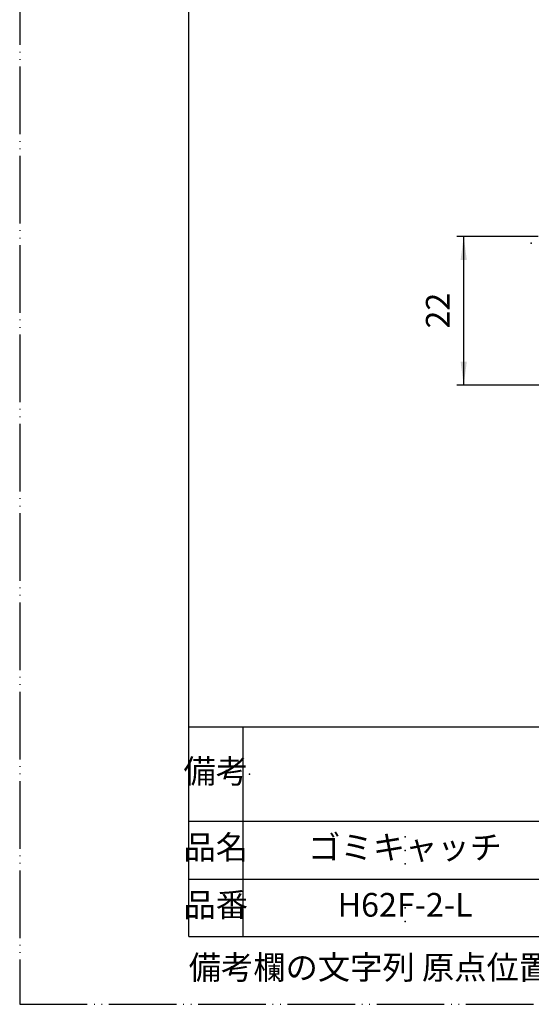
# Model space of a CAD drawing. Units: millimetres. Extents: x 0 to 210, y 0 to 297.
# Drawn here: x 0 to 76, y 0 to 146 of the extents above; entities that cross this region are included whole.
import ezdxf

# ---------------------------------------------------------------- set-up
doc = ezdxf.new("R2010")
doc.units = ezdxf.units.MM
doc.linetypes.add('PHANTOM', pattern=[13, 10, -1, 0, -1, 0, -1])
doc.layers.add('1', color=7, linetype='Continuous')
doc.styles.add('CONVERTER_11', font='MS Mincho.ttf', dxfattribs={"width": 0.89})
doc.styles.add('CONVERTER_12', font='txt.shx', dxfattribs={"width": 0.9})
doc.dimstyles.new('ME10_DIM_10', dxfattribs={"dimtxt": 3.5, "dimasz": 3.5, "dimexe": 1, "dimexo": 0, "dimgap": 1, "dimtad": 1, "dimdsep": 46, "dimtxsty": 'CONVERTER_12', "dimsah": 1, "dimcen": 0.09, "dimclrd": 2, "dimclre": 2, "dimclrt": 7, "dimadec": 0, "dimazin": 0, "dimtfac": 1, "dimtdec": 4, "dimtix": 1, "dimtmove": 0, "dimatfit": 3, "dimfxl": 1, "dimtolj": 1, "dimtzin": 0, "dimarcsym": 0})

# ---------------------------------------------------------------- blocks, each defined once
blk = doc.blocks.new('開示A4')
at = {"layer": '1', "color": 4, "linetype": 'PHANTOM'}
for p, q in [((0, 297), (0, 0)), ((0, 0), (210, 0))]:
    blk.add_line(p, q, dxfattribs=at)
at = {"layer": '1', "color": 7, "linetype": 'Continuous'}
for p, q in [((25, 10), (25, 148.5)), ((25, 41), (200, 41)), ((200, 27), (25, 27)), ((25, 10), (105, 10))]:
    blk.add_line(p, q, dxfattribs=at)
at = {"layer": '1', "color": 2, "linetype": 'Continuous'}
for p, q in [((33, 41), (33, 27)), ((33, 27), (33, 10)), ((25, 18.5), (81, 18.5))]:
    blk.add_line(p, q, dxfattribs=at)
at = {"layer": '1', "color": 4}
for p in [(34, 34), (57, 24.75), (57, 22.75), (57, 20.75), (57, 16.25), (57, 14.25), (57, 12.25)]:
    blk.add_point(p, dxfattribs=at)
at = {"layer": '1', "color": 2, "char_height": 3.5, "attachment_point": 5, "style": 'CONVERTER_11'}
for s, insert, line_spacing_factor in [('備考', (29, 34), 0.454545), ('品名', (29, 22.75), 0.727273), ('品番', (29, 14.25), 0.727273)]:
    blk.add_mtext(s, dxfattribs=dict(at, insert=insert, line_spacing_factor=line_spacing_factor))
at = {"layer": '1', "color": 250, "insert": (25, 5), "char_height": 3.5, "attachment_point": 4, "line_spacing_factor": 0.545455, "style": 'CONVERTER_11'}
blk.add_mtext('備考欄の文字列 原点位置=4', dxfattribs=at)
blk = doc.blocks.new('開示A4枠')
at = {"layer": '1'}
blk.add_blockref('開示A4', (0, 0), dxfattribs=at)
blk = doc.blocks.new('*D3')
at = {"layer": '1', "color": 2, "linetype": 'Continuous'}
for p, q in [((76.67, 113.5), (64.67, 113.5)), ((65.67, 91.5), (65.67, 113.5)), ((85.32, 91.5), (64.67, 91.5))]:
    blk.add_line(p, q, dxfattribs=at)
at = {"layer": '1', "color": 2}
for points in [[(66.13, 110), (65.21, 110), (65.67, 113.5)], [(65.21, 95), (66.13, 95), (65.67, 91.5)]]:
    blk.add_solid(points, dxfattribs=at)
at = {"layer": '1', "color": 7, "insert": (64.67, 99.88), "char_height": 3.5, "attachment_point": 7, "rotation": 90, "line_spacing_factor": 0.60024, "style": 'CONVERTER_12'}
blk.add_mtext('22', dxfattribs=at)

msp = doc.modelspace()

# ---------------------------------------------------------------- linework, layer by layer
at = {"color": 7}
msp.add_point((75.668, 112.503), dxfattribs=at)

# ---------------------------------------------------------------- block references
msp.add_blockref('開示A4枠', (0, 0))

# ---------------------------------------------------------------- texts
at = {"layer": '1', "color": 7, "char_height": 3.5, "attachment_point": 5}
for s, insert, line_spacing_factor, style in [('ゴミキャッチ', (57, 22.75), 0.545455, 'CONVERTER_11'), ('H62F-2-L', (57, 14.25), 0.720288, 'CONVERTER_12')]:
    msp.add_mtext(s, dxfattribs=dict(at, insert=insert, line_spacing_factor=line_spacing_factor, style=style))

# ---------------------------------------------------------------- dimensions: what is measured, and where the dimension line sits
at = {"layer": '1'}
dim = msp.add_linear_dim(base=(65.668, 91.503), p1=(76.668, 113.503), p2=(85.318, 91.503), angle=90, dimstyle='ME10_DIM_10', dxfattribs=at)
dim.commit()
dim.dimension.update_dxf_attribs({"geometry": '*D3', "text_midpoint": (62.918, 102.503), "text_rotation": 90})

doc.saveas('drawing.dxf')
